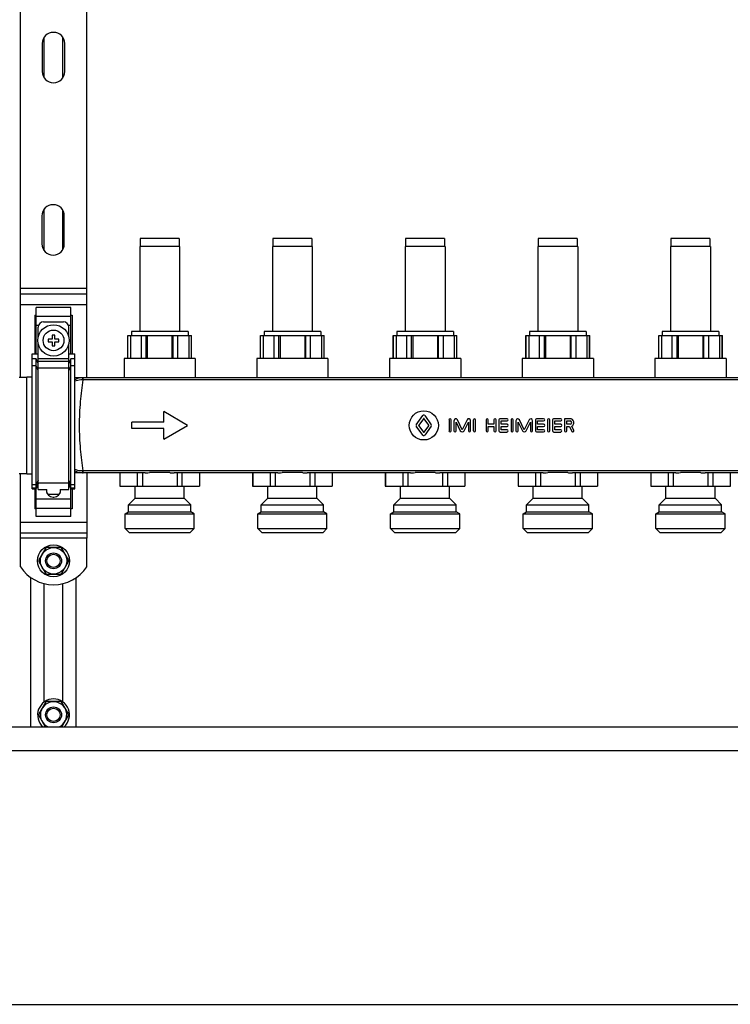
# Model space of a CAD drawing. Units: millimetres. Extents: x 0 to 841, y 0 to 594.
# Drawn here: x 593 to 673, y 204 to 315 of the extents above; entities that cross this region are included whole.
import ezdxf

# ---------------------------------------------------------------- set-up
doc = ezdxf.new("R2010")
doc.units = ezdxf.units.MM
doc.header["$LTSCALE"] = 46.255
doc.layers.get('0').update_dxf_attribs({"linetype": 'CONTINUOUS'})
doc.layers.add('A_STD', color=7, linetype='CONTINUOUS')

msp = doc.modelspace()

# ---------------------------------------------------------------- linework, layer by layer
at = {"color": 7, "linetype": 'Continuous'}
for p, q in [((592.59, 274.36), (592.59, 323.47)), ((600.09, 274.28), (600.09, 323.54)), ((592.59, 283.76), (600.09, 283.76)), ((598.29, 282.21), (594.39, 282.21)), ((594.39, 277.01), (594.39, 282.21)), ((598.29, 277.01), (598.29, 282.21)), ((594.24, 281.35), (594.39, 281.35)), ((594.24, 281.35), (594.24, 277.01)), ((595.21, 280.61), (597.46, 280.61)), ((598.29, 281.35), (598.44, 281.35)), ((598.44, 281.35), (598.44, 277.01)), ((594.61, 278.91), (594.61, 280.01)), ((598.06, 278.91), (598.06, 280.01)), ((594.61, 261.66), (594.61, 278.12)), ((596.19, 278.66), (595.74, 278.66)), ((595.74, 278.66), (595.74, 278.36)), ((595.74, 278.36), (596.19, 278.36)), ((596.49, 279.11), (596.19, 279.11)), ((596.19, 279.11), (596.19, 278.66)), ((596.19, 278.36), (596.19, 277.91)), ((596.49, 278.66), (596.49, 279.11)), ((596.94, 278.66), (596.49, 278.66)), ((596.49, 278.36), (596.94, 278.36)), ((596.49, 277.91), (596.49, 278.36)), ((596.94, 278.36), (596.94, 278.66)), ((598.06, 261.66), (598.06, 278.12)), ((604.74, 279.08), (611.94, 279.08)), ((604.75, 276.47), (604.75, 279.08)), ((605.05, 279.08), (605.05, 276.47)), ((606.27, 276.47), (606.27, 279.08)), ((606.82, 276.47), (606.82, 279.08)), ((606.94, 279.08), (606.94, 276.47)), ((609.73, 279.08), (609.73, 276.47)), ((609.86, 276.47), (609.86, 279.08)), ((610.4, 276.47), (610.4, 279.08)), ((611.63, 279.08), (611.63, 276.47)), ((611.92, 276.47), (611.92, 279.08)), ((619.74, 279.08), (626.94, 279.08)), ((619.75, 276.47), (619.75, 279.08)), ((620.05, 279.08), (620.05, 276.47)), ((621.27, 276.47), (621.27, 279.08)), ((621.82, 276.47), (621.82, 279.08)), ((621.94, 279.08), (621.94, 276.47)), ((624.73, 279.08), (624.73, 276.47)), ((624.86, 276.47), (624.86, 279.08)), ((625.4, 276.47), (625.4, 279.08)), ((626.63, 279.08), (626.63, 276.47)), ((626.92, 276.47), (626.92, 279.08)), ((634.74, 279.08), (641.94, 279.08)), ((634.75, 276.47), (634.75, 279.08)), ((635.05, 279.08), (635.05, 276.47)), ((636.27, 276.47), (636.27, 279.08)), ((636.82, 276.47), (636.82, 279.08)), ((636.94, 279.08), (636.94, 276.47)), ((639.73, 279.08), (639.73, 276.47)), ((639.86, 276.47), (639.86, 279.08)), ((640.4, 276.47), (640.4, 279.08)), ((641.63, 279.08), (641.63, 276.47)), ((641.92, 276.47), (641.92, 279.08)), ((649.74, 279.08), (656.94, 279.08)), ((649.75, 276.47), (649.75, 279.08)), ((650.05, 279.08), (650.05, 276.47)), ((651.27, 276.47), (651.27, 279.08)), ((651.82, 276.47), (651.82, 279.08)), ((651.94, 279.08), (651.94, 276.47)), ((654.73, 279.08), (654.73, 276.47)), ((654.86, 276.47), (654.86, 279.08)), ((655.4, 276.47), (655.4, 279.08)), ((656.63, 279.08), (656.63, 276.47)), ((656.92, 276.47), (656.92, 279.08)), ((664.74, 279.08), (671.94, 279.08)), ((664.75, 276.47), (664.75, 279.08)), ((665.05, 279.08), (665.05, 276.47)), ((666.27, 276.47), (666.27, 279.08)), ((666.82, 276.47), (666.82, 279.08)), ((666.94, 279.08), (666.94, 276.47)), ((669.73, 279.08), (669.73, 276.47)), ((669.86, 276.47), (669.86, 279.08)), ((670.4, 276.47), (670.4, 279.08)), ((671.63, 279.08), (671.63, 276.47)), ((671.92, 276.47), (671.92, 279.08)), ((593.94, 277.01), (594.61, 277.01)), ((593.94, 261.76), (593.94, 277.01)), ((596.19, 277.91), (596.49, 277.91)), ((598.06, 277.01), (598.74, 277.01)), ((598.74, 261.76), (598.74, 277.01)), ((594.39, 276.41), (593.94, 276.41)), ((594.61, 275.89), (594.39, 276.41)), ((594.39, 258.61), (594.39, 276.41)), ((598.29, 276.41), (598.06, 275.89)), ((598.74, 276.41), (598.29, 276.41)), ((598.29, 258.61), (598.29, 276.41)), ((592.44, 274.36), (593.34, 274.36)), ((692.94, 274.28), (598.74, 274.28)), ((592.44, 263.47), (593.34, 263.47)), ((592.59, 256.16), (592.59, 263.47)), ((606.69, 263.54), (598.74, 263.54)), ((600.09, 263.54), (600.09, 256.16)), ((603.85, 263.54), (603.85, 262.04)), ((605.81, 263.54), (605.81, 262.04)), ((606.38, 263.54), (606.38, 262.04)), ((609.47, 263.57), (607.2, 263.57)), ((621.69, 263.54), (609.99, 263.54)), ((610.3, 263.54), (610.3, 262.04)), ((610.86, 263.54), (610.86, 262.04)), ((612.83, 263.54), (612.83, 262.04)), ((618.85, 263.54), (618.85, 262.04)), ((620.81, 263.54), (620.81, 262.04)), ((621.38, 263.54), (621.38, 262.04)), ((624.47, 263.57), (622.2, 263.57)), ((636.69, 263.54), (624.99, 263.54)), ((625.3, 263.54), (625.3, 262.04)), ((625.86, 263.54), (625.86, 262.04)), ((627.83, 263.54), (627.83, 262.04)), ((633.85, 263.54), (633.85, 262.04)), ((635.81, 263.54), (635.81, 262.04)), ((636.38, 263.54), (636.38, 262.04)), ((639.47, 263.57), (637.2, 263.57)), ((651.69, 263.54), (639.99, 263.54)), ((640.3, 263.54), (640.3, 262.04)), ((640.86, 263.54), (640.86, 262.04)), ((642.83, 263.54), (642.83, 262.04)), ((648.85, 263.54), (648.85, 262.04)), ((650.81, 263.54), (650.81, 262.04)), ((651.38, 263.54), (651.38, 262.04)), ((654.47, 263.57), (652.2, 263.57)), ((666.69, 263.54), (654.99, 263.54)), ((655.3, 263.54), (655.3, 262.04)), ((655.86, 263.54), (655.86, 262.04)), ((657.83, 263.54), (657.83, 262.04)), ((663.85, 263.54), (663.85, 262.04)), ((665.81, 263.54), (665.81, 262.04)), ((666.38, 263.54), (666.38, 262.04)), ((669.47, 263.57), (667.2, 263.57)), ((681.69, 263.54), (669.99, 263.54)), ((670.3, 263.54), (670.3, 262.04)), ((670.86, 263.54), (670.86, 262.04)), ((672.83, 263.54), (672.83, 262.04)), ((593.94, 261.76), (594.39, 261.76)), ((594.24, 261.76), (594.24, 259.48)), ((594.39, 261.76), (594.61, 262.28)), ((594.61, 261.66), (595.59, 261.66)), ((595.54, 261.66), (595.54, 261.56)), ((595.59, 261.31), (595.59, 261.66)), ((597.09, 261.66), (598.06, 261.66)), ((597.09, 261.66), (597.09, 261.31)), ((597.13, 261.56), (597.13, 261.66)), ((598.06, 262.28), (598.29, 261.76)), ((598.29, 261.76), (598.74, 261.76)), ((598.44, 261.76), (598.44, 259.48)), ((603.84, 262.04), (612.84, 262.04)), ((618.84, 262.04), (627.84, 262.04)), ((633.84, 262.04), (642.84, 262.04)), ((648.84, 262.04), (657.84, 262.04)), ((663.84, 262.04), (672.84, 262.04)), ((596.29, 260.81), (596.38, 260.81)), ((594.39, 259.48), (594.24, 259.48)), ((598.44, 259.48), (598.29, 259.48)), ((598.29, 258.61), (594.39, 258.61)), ((592.59, 256.76), (600.09, 256.76)), ((595.42, 255.02), (594.66, 253.71)), ((597.09, 255.11), (595.58, 255.11)), ((598.02, 253.71), (597.26, 255.02)), ((594.66, 253.52), (595.42, 252.21)), ((597.26, 252.21), (598.02, 253.52)), ((593.79, 234.86), (593.79, 251.71)), ((595.58, 252.11), (597.09, 252.11)), ((598.89, 234.86), (598.89, 251.71)), ((595.42, 237.62), (594.66, 236.31)), ((597.09, 237.71), (595.58, 237.71)), ((598.02, 236.31), (597.26, 237.62)), ((594.66, 236.12), (595.39, 234.86)), ((597.29, 234.86), (598.02, 236.12)), ((468.24, 234.86), (739.44, 234.86)), ((742.11, 232.16), (465.57, 232.16)), ((461.04, 203.51), (746.64, 203.51))]:
    msp.add_line(p, q, dxfattribs=at)
at = {"color": 9, "linetype": 'Continuous'}
for p, q in [((600.09, 284.36), (592.59, 284.36)), ((592.59, 282.56), (600.09, 282.56)), ((594.39, 281.26), (598.29, 281.26)), ((594.39, 280.22), (594.65, 280.22)), ((598.03, 280.22), (598.29, 280.22)), ((594.61, 276.45), (598.06, 276.45)), ((594.61, 276.15), (598.06, 276.15)), ((594.39, 275.63), (593.94, 275.63)), ((594.61, 275.12), (594.39, 275.63)), ((594.61, 275.41), (598.06, 275.41)), ((598.29, 275.63), (598.06, 275.12)), ((598.74, 275.63), (598.29, 275.63)), ((599.69, 274.07), (599.69, 274.28)), ((691.99, 274.07), (599.69, 274.07)), ((691.99, 263.76), (599.69, 263.76)), ((599.69, 263.54), (599.69, 263.76)), ((594.61, 262.71), (594.39, 262.19)), ((598.29, 262.19), (598.06, 262.71)), ((594.39, 262.19), (593.94, 262.19)), ((594.39, 261.81), (593.94, 261.81)), ((594.61, 262.33), (594.39, 261.81)), ((594.61, 262.41), (598.06, 262.41)), ((598.29, 261.81), (598.06, 262.33)), ((598.74, 262.19), (598.29, 262.19)), ((598.74, 261.81), (598.29, 261.81)), ((594.39, 260.61), (598.29, 260.61)), ((594.39, 259.57), (598.29, 259.57)), ((592.59, 257.96), (600.09, 257.96)), ((600.09, 256.16), (592.59, 256.16))]:
    msp.add_line(p, q, dxfattribs=at)
at = {"color": 7, "linetype": 'Continuous'}
msp.add_circle((596.34, 278.51), 1.77, dxfattribs=at)
at = {"color": 9, "linetype": 'Continuous'}
msp.add_circle((596.34, 278.51), 1.17, dxfattribs=at)
at = {"color": 7, "linetype": 'Continuous'}
for centre, radius, start, end in [((595.21, 280.01), 0.6, 90, 180), ((597.46, 280.01), 0.6, 0, 90), ((596.29, 261.56), 0.75, 180, 270), ((596.38, 261.56), 0.75, 270, 360), ((596.34, 253.61), 1.68, 116.7655, 123.2345), ((596.34, 253.61), 1.68, 56.7655, 63.2345), ((596.34, 253.61), 1.68, 176.7655, 183.2345), ((596.34, 253.61), 1.68, 356.7655, 3.2345), ((596.34, 253.61), 1.68, 236.7655, 243.2345), ((596.34, 253.61), 1.68, 296.7655, 303.2345), ((596.34, 236.21), 1.68, 116.7655, 123.2345), ((596.34, 236.21), 1.68, 56.7655, 63.2345), ((596.34, 236.21), 1.68, 176.7655, 183.2345), ((596.34, 236.21), 1.68, 356.7655, 3.2345)]:
    msp.add_arc(centre, radius, start, end, dxfattribs=at)
at = {"color": 9, "linetype": 'Continuous'}
for centre, radius, start, end in [((599.69, 272.12), 2.16, 89.9987, 91.5498), ((599.69, 272.45), 1.62, 89.9987, 91.6137), ((599.69, 265.38), 1.62, 268.3862, 270.0011), ((599.69, 265.7), 2.16, 268.4502, 270.0013)]:
    msp.add_arc(centre, radius, start, end, dxfattribs=at)
for points, knots in [([(599.63, 274.28), (599.55, 274.28), (599.25, 274.26), (598.95, 274.17), (598.74, 274.07)], [0, 0, 0, 0, 0.250793, 1, 1, 1, 1]), ([(599.64, 274.07), (599.57, 274.07), (599.26, 274.05), (598.95, 273.98), (598.74, 273.9)], [0, 0, 0, 0, 0.253344, 1, 1, 1, 1]), ([(599.64, 274.07), (599.54, 273.25), (599.33, 271.54), (599.19, 268.91), (599.33, 266.29), (599.54, 264.58), (599.64, 263.76)], [0, 0, 0, 0, 0.238952, 0.5, 0.761048, 1, 1, 1, 1]), ([(599.64, 274.07), (599.64, 274.1), (599.64, 274.14), (599.64, 274.19), (599.64, 274.22), (599.63, 274.25), (599.63, 274.27), (599.63, 274.28), (599.63, 274.28), (599.63, 274.28)], [0, 0, 0, 0, 0.414123, 0.5857, 0.730025, 0.845022, 0.929067, 0.98085, 1, 1, 1, 1]), ([(599.64, 263.76), (599.57, 263.76), (599.26, 263.77), (598.95, 263.85), (598.74, 263.93)], [0, 0, 0, 0, 0.253359, 1, 1, 1, 1]), ([(599.63, 263.54), (599.55, 263.55), (599.25, 263.57), (598.95, 263.66), (598.74, 263.75)], [0, 0, 0, 0, 0.250807, 1, 1, 1, 1]), ([(599.63, 263.54), (599.63, 263.54), (599.63, 263.55), (599.63, 263.56), (599.63, 263.58), (599.64, 263.6), (599.64, 263.63), (599.64, 263.69), (599.64, 263.73), (599.64, 263.76)], [0, 0, 0, 0, 0.01915, 0.070933, 0.154978, 0.269974, 0.4143, 0.585877, 1, 1, 1, 1])]:
    msp.add_open_spline(points, degree=3, knots=knots, dxfattribs=at)
at = {"color": 7, "linetype": 'Continuous'}
for points, knots in [([(606.69, 263.54), (606.73, 263.54), (606.9, 263.55), (607.08, 263.56), (607.2, 263.57)], [0, 0, 0, 0, 0.24621, 1, 1, 1, 1]), ([(609.47, 263.57), (609.52, 263.57), (609.69, 263.55), (609.86, 263.54), (609.99, 263.54)], [0, 0, 0, 0, 0.253621, 1, 1, 1, 1]), ([(621.69, 263.54), (621.73, 263.54), (621.9, 263.55), (622.08, 263.56), (622.2, 263.57)], [0, 0, 0, 0, 0.24621, 1, 1, 1, 1]), ([(624.47, 263.57), (624.52, 263.57), (624.69, 263.55), (624.86, 263.54), (624.99, 263.54)], [0, 0, 0, 0, 0.253621, 1, 1, 1, 1]), ([(636.69, 263.54), (636.73, 263.54), (636.9, 263.55), (637.08, 263.56), (637.2, 263.57)], [0, 0, 0, 0, 0.24621, 1, 1, 1, 1]), ([(639.47, 263.57), (639.52, 263.57), (639.69, 263.55), (639.86, 263.54), (639.99, 263.54)], [0, 0, 0, 0, 0.253621, 1, 1, 1, 1]), ([(651.69, 263.54), (651.73, 263.54), (651.9, 263.55), (652.08, 263.56), (652.2, 263.57)], [0, 0, 0, 0, 0.24621, 1, 1, 1, 1]), ([(654.47, 263.57), (654.52, 263.57), (654.69, 263.55), (654.86, 263.54), (654.99, 263.54)], [0, 0, 0, 0, 0.253621, 1, 1, 1, 1]), ([(666.69, 263.54), (666.73, 263.54), (666.9, 263.55), (667.08, 263.56), (667.2, 263.57)], [0, 0, 0, 0, 0.24621, 1, 1, 1, 1]), ([(669.47, 263.57), (669.52, 263.57), (669.69, 263.55), (669.86, 263.54), (669.99, 263.54)], [0, 0, 0, 0, 0.253621, 1, 1, 1, 1])]:
    msp.add_open_spline(points, degree=3, knots=knots, dxfattribs=at)
at = {"layer": 'A_STD', "color": 7, "linetype": 'Continuous'}
for p, q in [((595.29, 308.17), (595.29, 312.76)), ((597.39, 308.17), (597.39, 312.76)), ((595.06, 312.04), (595.06, 308.89)), ((597.61, 308.89), (597.61, 312.04)), ((595.01, 292.57), (595.01, 289.42)), ((595.29, 288.63), (595.29, 293.36)), ((597.39, 288.78), (597.39, 293.22)), ((597.56, 289.42), (597.56, 292.57)), ((610.54, 290.03), (606.13, 290.03)), ((606.13, 290.03), (606.13, 289.13)), ((610.54, 290.03), (610.54, 289.13)), ((625.54, 290.03), (621.13, 290.03)), ((621.13, 290.03), (621.13, 289.13)), ((625.54, 290.03), (625.54, 289.13)), ((640.54, 290.03), (636.13, 290.03)), ((636.13, 290.03), (636.13, 289.13)), ((640.54, 290.03), (640.54, 289.13)), ((655.54, 290.03), (651.13, 290.03)), ((651.13, 290.03), (651.13, 289.13)), ((655.54, 290.03), (655.54, 289.13)), ((670.54, 290.03), (666.13, 290.03)), ((666.13, 290.03), (666.13, 289.13)), ((670.54, 290.03), (670.54, 289.13)), ((610.59, 289.13), (606.09, 289.13)), ((606.09, 289.13), (606.09, 279.53)), ((610.59, 289.13), (610.59, 279.53)), ((625.59, 289.13), (621.09, 289.13)), ((621.09, 289.13), (621.09, 279.53)), ((625.59, 289.13), (625.59, 279.53)), ((640.59, 289.13), (636.09, 289.13)), ((636.09, 289.13), (636.09, 279.53)), ((640.59, 289.13), (640.59, 279.53)), ((655.59, 289.13), (651.09, 289.13)), ((651.09, 289.13), (651.09, 279.53)), ((655.59, 289.13), (655.59, 279.53)), ((670.59, 289.13), (666.09, 289.13)), ((666.09, 289.13), (666.09, 279.53)), ((670.59, 289.13), (670.59, 279.53)), ((611.54, 279.53), (605.14, 279.53)), ((605.14, 279.53), (605.14, 279.08)), ((611.54, 279.53), (611.54, 279.08)), ((626.54, 279.53), (620.14, 279.53)), ((620.14, 279.53), (620.14, 279.08)), ((626.54, 279.53), (626.54, 279.08)), ((641.54, 279.53), (635.14, 279.53)), ((635.14, 279.53), (635.14, 279.08)), ((641.54, 279.53), (641.54, 279.08)), ((656.54, 279.53), (650.14, 279.53)), ((650.14, 279.53), (650.14, 279.08)), ((656.54, 279.53), (656.54, 279.08)), ((671.54, 279.53), (665.14, 279.53)), ((665.14, 279.53), (665.14, 279.08)), ((671.54, 279.53), (671.54, 279.08)), ((604.74, 276.47), (604.74, 279.08)), ((611.94, 276.47), (611.94, 279.08)), ((619.74, 276.47), (619.74, 279.08)), ((626.94, 276.47), (626.94, 279.08)), ((634.74, 276.47), (634.74, 279.08)), ((641.94, 276.47), (641.94, 279.08)), ((649.74, 276.47), (649.74, 279.08)), ((656.94, 276.47), (656.94, 279.08)), ((664.74, 276.47), (664.74, 279.08)), ((671.94, 276.47), (671.94, 279.08)), ((612.36, 276.47), (604.32, 276.47)), ((604.32, 276.47), (604.32, 274.28)), ((612.36, 276.47), (612.36, 274.28)), ((627.36, 276.47), (619.32, 276.47)), ((619.32, 276.47), (619.32, 274.28)), ((627.36, 276.47), (627.36, 274.28)), ((642.36, 276.47), (634.32, 276.47)), ((634.32, 276.47), (634.32, 274.28)), ((642.36, 276.47), (642.36, 274.28)), ((657.36, 276.47), (649.32, 276.47)), ((649.32, 276.47), (649.32, 274.28)), ((657.36, 276.47), (657.36, 274.28)), ((672.36, 276.47), (664.32, 276.47)), ((664.32, 276.47), (664.32, 274.28)), ((672.36, 276.47), (672.36, 274.28)), ((593.34, 274.39), (593.94, 274.39)), ((593.34, 263.44), (593.34, 274.39)), ((611.49, 268.91), (608.79, 270.47)), ((608.79, 269.29), (608.79, 270.47)), ((608.79, 269.29), (605.19, 269.29)), ((605.19, 268.54), (605.19, 269.29)), ((637.34, 268.98), (638.09, 270.01)), ((638.14, 269.66), (637.62, 268.94)), ((638.75, 268.94), (638.24, 269.66)), ((638.29, 270.01), (639.03, 268.98)), ((641.04, 269.54), (641.04, 268.29)), ((641.28, 268.29), (641.28, 269.54)), ((641.6, 269.46), (641.6, 268.29)), ((641.84, 269.29), (642.32, 268.3)), ((641.84, 268.29), (641.84, 269.29)), ((642.54, 268.41), (641.99, 269.55)), ((643.09, 269.55), (642.54, 268.41)), ((642.76, 268.3), (643.23, 269.29)), ((643.23, 269.29), (643.23, 268.29)), ((643.48, 268.29), (643.48, 269.46)), ((643.79, 269.54), (643.79, 268.29)), ((644.04, 268.29), (644.04, 269.54)), ((645.24, 269.54), (645.24, 268.29)), ((645.48, 269.03), (645.48, 269.54)), ((646.12, 269.54), (646.12, 269.03)), ((646.36, 268.29), (646.36, 269.54)), ((646.68, 269.54), (646.68, 268.29)), ((647.61, 269.66), (646.8, 269.66)), ((646.92, 269.42), (647.61, 269.42)), ((646.92, 269.03), (646.92, 269.42)), ((648.05, 269.54), (648.05, 268.29)), ((648.29, 268.29), (648.29, 269.54)), ((648.61, 269.44), (648.61, 268.29)), ((648.85, 269.29), (649.33, 268.3)), ((648.85, 268.29), (648.85, 269.29)), ((649.55, 268.41), (649.01, 269.53)), ((650.09, 269.53), (649.55, 268.41)), ((649.77, 268.3), (650.25, 269.29)), ((650.25, 269.29), (650.25, 268.29)), ((650.49, 268.29), (650.49, 269.44)), ((650.81, 269.53), (650.81, 268.29)), ((651.74, 269.65), (650.92, 269.65)), ((651.05, 269.42), (651.74, 269.42)), ((651.05, 269.04), (651.05, 269.42)), ((652.18, 269.53), (652.18, 268.29)), ((652.42, 268.29), (652.42, 269.53)), ((652.74, 269.54), (652.74, 268.29)), ((653.67, 269.66), (652.86, 269.66)), ((652.99, 269.42), (653.67, 269.42)), ((652.99, 269.04), (652.99, 269.42)), ((654.72, 269.66), (654.11, 269.66)), ((654.11, 269.66), (654.11, 268.29)), ((654.35, 269.42), (654.72, 269.42)), ((654.35, 269.04), (654.35, 269.42)), ((608.79, 268.54), (605.19, 268.54)), ((608.79, 267.35), (611.49, 268.91)), ((608.79, 267.35), (608.79, 268.54)), ((638.09, 267.8), (637.34, 268.83)), ((637.62, 268.87), (638.14, 268.16)), ((638.24, 268.16), (638.75, 268.87)), ((639.03, 268.83), (638.29, 267.8)), ((646.12, 269.03), (645.48, 269.03)), ((645.48, 268.79), (646.12, 268.79)), ((645.48, 268.29), (645.48, 268.79)), ((646.12, 268.79), (646.12, 268.29)), ((646.8, 268.16), (647.61, 268.16)), ((647.61, 269.03), (646.92, 269.03)), ((646.92, 268.79), (647.61, 268.79)), ((646.92, 268.41), (646.92, 268.79)), ((647.61, 268.41), (646.92, 268.41)), ((650.92, 268.18), (651.74, 268.18)), ((651.74, 269.04), (651.05, 269.04)), ((651.05, 268.79), (651.74, 268.79)), ((651.05, 268.41), (651.05, 268.79)), ((651.74, 268.41), (651.05, 268.41)), ((652.86, 268.16), (653.67, 268.16)), ((653.67, 269.04), (652.99, 269.04)), ((652.99, 268.79), (653.67, 268.79)), ((652.99, 268.41), (652.99, 268.79)), ((653.67, 268.41), (652.99, 268.41)), ((654.72, 269.04), (654.35, 269.04)), ((654.35, 268.79), (654.65, 268.79)), ((654.35, 268.29), (654.35, 268.79)), ((654.65, 268.79), (654.93, 268.23)), ((655.14, 268.34), (654.91, 268.83)), ((593.34, 263.44), (593.94, 263.44)), ((603.84, 263.54), (603.84, 262.04)), ((612.84, 263.54), (612.84, 262.04)), ((618.84, 263.54), (618.84, 262.04)), ((627.84, 263.54), (627.84, 262.04)), ((633.84, 263.54), (633.84, 262.04)), ((642.84, 263.54), (642.84, 262.04)), ((648.84, 263.54), (648.84, 262.04)), ((657.84, 263.54), (657.84, 262.04)), ((663.84, 263.54), (663.84, 262.04)), ((595.54, 261.59), (595.59, 261.59)), ((597.09, 261.59), (597.13, 261.59)), ((605.56, 260.69), (605.56, 262.04)), ((611.11, 260.69), (611.11, 262.04)), ((620.56, 260.69), (620.56, 262.04)), ((626.11, 260.69), (626.11, 262.04)), ((635.56, 260.69), (635.56, 262.04)), ((641.11, 260.69), (641.11, 262.04)), ((650.56, 260.69), (650.56, 262.04)), ((656.11, 260.69), (656.11, 262.04)), ((665.56, 260.69), (665.56, 262.04)), ((671.11, 260.69), (671.11, 262.04)), ((596.96, 261.09), (595.72, 261.09)), ((604.81, 259.94), (605.56, 260.69)), ((605.56, 260.69), (611.11, 260.69)), ((611.86, 259.94), (611.11, 260.69)), ((619.81, 259.94), (620.56, 260.69)), ((620.56, 260.69), (626.11, 260.69)), ((626.86, 259.94), (626.11, 260.69)), ((634.81, 259.94), (635.56, 260.69)), ((635.56, 260.69), (641.11, 260.69)), ((641.86, 259.94), (641.11, 260.69)), ((649.81, 259.94), (650.56, 260.69)), ((650.56, 260.69), (656.11, 260.69)), ((656.86, 259.94), (656.11, 260.69)), ((664.81, 259.94), (665.56, 260.69)), ((665.56, 260.69), (671.11, 260.69)), ((671.86, 259.94), (671.11, 260.69)), ((604.81, 259.94), (611.86, 259.94)), ((604.81, 259.13), (604.81, 259.94)), ((611.86, 259.13), (611.86, 259.94)), ((619.81, 259.94), (626.86, 259.94)), ((619.81, 259.13), (619.81, 259.94)), ((626.86, 259.13), (626.86, 259.94)), ((634.81, 259.94), (641.86, 259.94)), ((634.81, 259.13), (634.81, 259.94)), ((641.86, 259.13), (641.86, 259.94)), ((649.81, 259.94), (656.86, 259.94)), ((649.81, 259.13), (649.81, 259.94)), ((656.86, 259.13), (656.86, 259.94)), ((664.81, 259.94), (671.86, 259.94)), ((664.81, 259.13), (664.81, 259.94)), ((671.86, 259.13), (671.86, 259.94)), ((604.42, 258.91), (604.81, 259.13)), ((604.42, 258.91), (612.25, 258.91)), ((604.42, 257.27), (604.42, 258.91)), ((604.81, 259.13), (611.86, 259.13)), ((612.25, 258.91), (611.86, 259.13)), ((612.25, 257.27), (612.25, 258.91)), ((619.42, 258.91), (619.81, 259.13)), ((619.42, 258.91), (627.25, 258.91)), ((619.42, 257.27), (619.42, 258.91)), ((619.81, 259.13), (626.86, 259.13)), ((627.25, 258.91), (626.86, 259.13)), ((627.25, 257.27), (627.25, 258.91)), ((634.42, 258.91), (634.81, 259.13)), ((634.42, 258.91), (642.25, 258.91)), ((634.42, 257.27), (634.42, 258.91)), ((634.81, 259.13), (641.86, 259.13)), ((642.25, 258.91), (641.86, 259.13)), ((642.25, 257.27), (642.25, 258.91)), ((649.42, 258.91), (649.81, 259.13)), ((649.42, 258.91), (657.25, 258.91)), ((649.42, 257.27), (649.42, 258.91)), ((649.81, 259.13), (656.86, 259.13)), ((657.25, 258.91), (656.86, 259.13)), ((657.25, 257.27), (657.25, 258.91)), ((664.42, 258.91), (664.81, 259.13)), ((664.42, 258.91), (672.25, 258.91)), ((664.42, 257.27), (664.42, 258.91)), ((664.81, 259.13), (671.86, 259.13)), ((672.25, 258.91), (671.86, 259.13)), ((672.25, 257.27), (672.25, 258.91)), ((604.42, 257.27), (612.25, 257.27)), ((604.87, 256.82), (604.42, 257.27)), ((611.8, 256.82), (612.25, 257.27)), ((619.42, 257.27), (627.25, 257.27)), ((619.87, 256.82), (619.42, 257.27)), ((626.8, 256.82), (627.25, 257.27)), ((634.42, 257.27), (642.25, 257.27)), ((634.87, 256.82), (634.42, 257.27)), ((641.8, 256.82), (642.25, 257.27)), ((649.42, 257.27), (657.25, 257.27)), ((649.87, 256.82), (649.42, 257.27)), ((656.8, 256.82), (657.25, 257.27)), ((664.42, 257.27), (672.25, 257.27)), ((664.87, 256.82), (664.42, 257.27)), ((671.8, 256.82), (672.25, 257.27)), ((592.59, 252.93), (592.59, 256.16)), ((600.09, 252.93), (600.09, 256.16)), ((604.87, 256.82), (611.8, 256.82)), ((619.87, 256.82), (626.8, 256.82)), ((634.87, 256.82), (641.8, 256.82)), ((649.87, 256.82), (656.8, 256.82)), ((664.87, 256.82), (671.8, 256.82)), ((595.29, 237.68), (595.29, 251.04)), ((597.39, 237.68), (597.39, 251.04))]:
    msp.add_line(p, q, dxfattribs=at)
for centre, radius in [((638.19, 268.91), 1.65), ((596.34, 253.61), 1.8), ((596.34, 253.61), 1.49), ((596.34, 253.61), 0.9), ((596.34, 253.61), 0.75), ((596.34, 236.21), 0.9), ((596.34, 236.21), 0.75)]:
    msp.add_circle(centre, radius, dxfattribs=at)
for centre, radius, start, end in [((596.34, 312.04), 1.27, 0, 180), ((596.34, 308.89), 1.27, 180, 360), ((596.29, 292.57), 1.27, 0, 180), ((596.29, 289.42), 1.27, 180, 360), ((638.19, 269.94), 0.126, 35.7583, 144.2417), ((638.19, 269.62), 0.063, 35.7583, 144.2417), ((641.16, 269.54), 0.122, 0, 180), ((641.81, 269.46), 0.204, 25.6809, 180), ((643.27, 269.46), 0.204, 0, 154.3191), ((643.92, 269.54), 0.122, 0, 180), ((645.36, 269.54), 0.122, 0, 180), ((646.24, 269.54), 0.122, 0, 180), ((646.8, 269.54), 0.122, 90, 180), ((647.61, 269.54), 0.122, 270, 90), ((648.17, 269.54), 0.121, 0, 180), ((648.82, 269.44), 0.208, 25.849, 180), ((650.28, 269.44), 0.208, 0, 154.151), ((650.92, 269.53), 0.114, 90, 180), ((651.74, 269.53), 0.114, 270, 90), ((652.3, 269.53), 0.122, 0, 180), ((652.86, 269.54), 0.122, 90, 180), ((653.67, 269.54), 0.122, 270, 90), ((654.72, 269.22), 0.441, 295.849, 90), ((654.72, 269.23), 0.192, 270, 90), ((637.45, 268.91), 0.126, 144.2417, 215.7583), ((637.67, 268.91), 0.063, 144.2417, 215.7583), ((638.19, 268.19), 0.063, 215.7583, 324.2417), ((638.7, 268.91), 0.063, 324.2417, 35.7583), ((638.93, 268.91), 0.126, 324.2417, 35.7583), ((641.16, 268.29), 0.122, 180, 360), ((641.72, 268.29), 0.122, 180, 360), ((642.54, 268.41), 0.243, 205.6809, 334.3191), ((643.35, 268.29), 0.122, 180, 360), ((643.92, 268.29), 0.122, 180, 360), ((645.36, 268.29), 0.122, 180, 360), ((646.24, 268.29), 0.122, 180, 360), ((646.8, 268.29), 0.122, 180, 270), ((647.61, 268.91), 0.121, 270, 90), ((647.61, 268.29), 0.122, 270, 90), ((648.17, 268.29), 0.121, 180, 360), ((648.73, 268.29), 0.121, 180, 360), ((649.55, 268.41), 0.243, 205.849, 334.151), ((650.37, 268.29), 0.121, 180, 360), ((650.92, 268.29), 0.114, 180, 270), ((651.74, 268.91), 0.122, 270, 90), ((651.74, 268.29), 0.114, 270, 90), ((652.3, 268.29), 0.122, 180, 360), ((652.86, 268.29), 0.122, 180, 270), ((653.67, 268.91), 0.122, 270, 90), ((653.67, 268.29), 0.122, 270, 90), ((654.23, 268.29), 0.122, 180, 360), ((655.04, 268.29), 0.121, 205.849, 25.849), ((638.19, 267.88), 0.126, 215.7583, 324.2417), ((596.34, 255.41), 4.5, 213.5573, 326.4427), ((596.34, 236.21), 1.8, 311.3945, 228.6055), ((596.34, 236.21), 1.49, 294.5931, 245.4069)]:
    msp.add_arc(centre, radius, start, end, dxfattribs=at)

doc.saveas('drawing.dxf')
